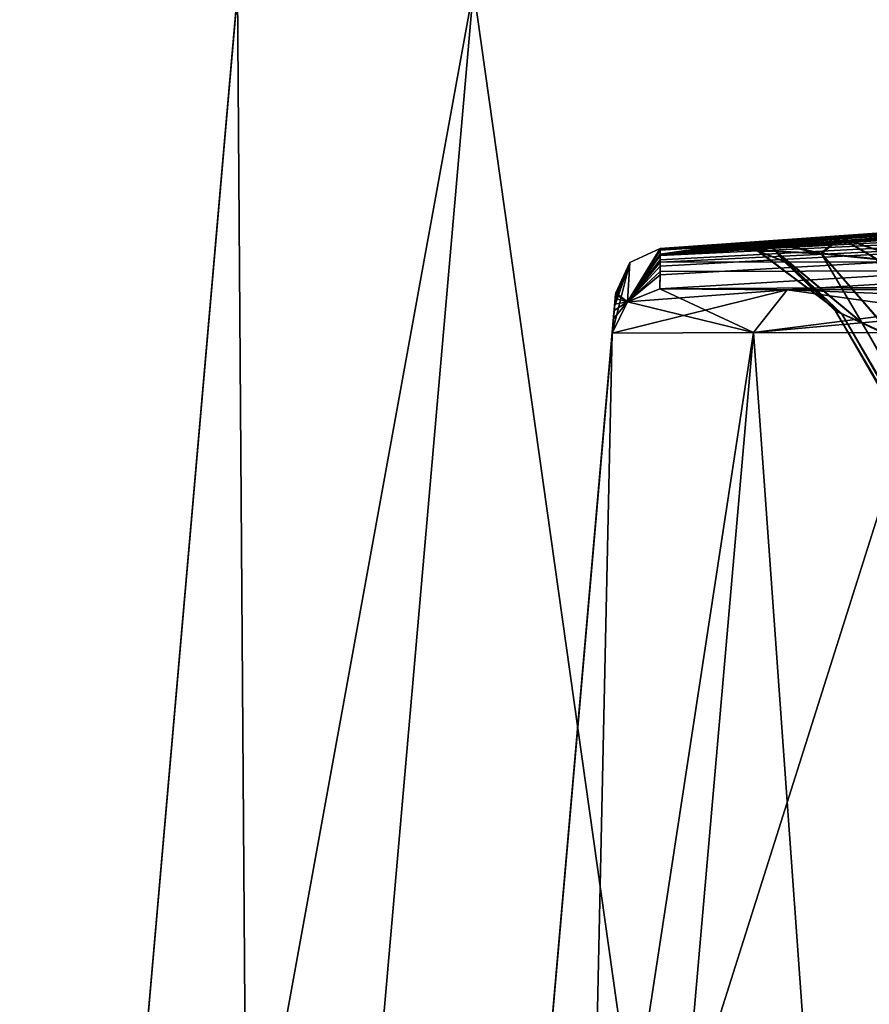
# Model space of a CAD drawing. Units: millimetres. Extents: x -68 to 68, y -76 to 62.
# Drawn here: x -68 to -62, y 0 to 6 of the extents above; entities that cross this region are included whole.
import ezdxf

# ---------------------------------------------------------------- set-up
doc = ezdxf.new("R2010")
doc.units = ezdxf.units.MM
doc.header["$LTSCALE"] = 101.851852
for name, color, linetype in [('166', 7, 'CONTINUOUS'), ('167', 7, 'CONTINUOUS'), ('17', 7, 'CONTINUOUS'), ('172', 7, 'CONTINUOUS'), ('175', 7, 'CONTINUOUS'), ('19', 7, 'CONTINUOUS'), ('209', 7, 'CONTINUOUS'), ('211', 7, 'CONTINUOUS'), ('26', 7, 'CONTINUOUS'), ('280', 7, 'CONTINUOUS'), ('281', 7, 'CONTINUOUS'), ('282', 7, 'CONTINUOUS'), ('283', 7, 'CONTINUOUS'), ('29', 7, 'CONTINUOUS'), ('30', 7, 'CONTINUOUS'), ('304', 7, 'CONTINUOUS'), ('306', 7, 'CONTINUOUS'), ('31', 7, 'CONTINUOUS'), ('310', 7, 'CONTINUOUS'), ('311', 7, 'CONTINUOUS'), ('385', 7, 'CONTINUOUS'), ('386', 7, 'CONTINUOUS'), ('400', 7, 'CONTINUOUS'), ('401', 7, 'CONTINUOUS'), ('433', 7, 'CONTINUOUS'), ('434', 7, 'CONTINUOUS'), ('850', 7, 'CONTINUOUS')]:
    doc.layers.add(name, color=color, linetype=linetype)

msp = doc.modelspace()

# ---------------------------------------------------------------- linework, layer by layer
at = {"layer": '166', "color": 7, "linetype": 'CONTINUOUS', "true_color": 0xe0f2ff}
for points in [[(-63.5404, 4.2945, 3.7755), (-63.5404, 4.3032, 26.5), (-63.7434, 3.9746, -49.8511), (-63.5404, 4.2945, 3.7755)], [(-63.5404, 4.3032, 26.5), (-63.7284, 4.2174, 26.5), (-63.7434, 3.9746, -49.8511), (-63.5404, 4.3032, 26.5)], [(-63.5407, 4.2675, -11.5594), (-63.5404, 4.2945, 3.7755), (-63.7434, 3.9746, -49.8511), (-63.5407, 4.2675, -11.5594)], [(-63.5411, 4.2333, -21.8478), (-63.5407, 4.2675, -11.5594), (-63.7434, 3.9746, -49.8511), (-63.5411, 4.2333, -21.8478)], [(-63.7284, 4.2174, 26.5), (-63.8163, 4.0302, 26.5), (-63.7434, 3.9746, -49.8511), (-63.7284, 4.2174, 26.5)], [(-63.5416, 4.1941, -30.028), (-63.5411, 4.2333, -21.8478), (-63.7434, 3.9746, -49.8511), (-63.5416, 4.1941, -30.028)], [(-63.5422, 4.1413, -38.4469), (-63.5416, 4.1941, -30.028), (-63.7434, 3.9746, -49.8511), (-63.5422, 4.1413, -38.4469)], [(-63.5433, 4.0547, -49.852), (-63.5422, 4.1413, -38.4469), (-63.7434, 3.9746, -49.8511), (-63.5433, 4.0547, -49.852)], [(-63.817, 4.0214, 3.7758), (-63.8194, 3.9943, -11.5586), (-63.7434, 3.9746, -49.8511), (-63.817, 4.0214, 3.7758)], [(-63.8163, 4.0302, 26.5), (-63.817, 4.0214, 3.7758), (-63.7434, 3.9746, -49.8511), (-63.8163, 4.0302, 26.5)], [(-63.8305, 3.8677, -38.4448), (-63.8381, 3.7809, -49.8495), (-63.7434, 3.9746, -49.8511), (-63.8305, 3.8677, -38.4448)], [(-63.8258, 3.9206, -30.0263), (-63.8305, 3.8677, -38.4448), (-63.7434, 3.9746, -49.8511), (-63.8258, 3.9206, -30.0263)], [(-63.8224, 3.9599, -21.8465), (-63.8258, 3.9206, -30.0263), (-63.7434, 3.9746, -49.8511), (-63.8224, 3.9599, -21.8465)], [(-63.8194, 3.9943, -11.5586), (-63.8224, 3.9599, -21.8465), (-63.7434, 3.9746, -49.8511), (-63.8194, 3.9943, -11.5586)]]:
    msp.add_3dface(points, dxfattribs=at)
at = {"layer": '167', "color": 7, "linetype": 'CONTINUOUS', "true_color": 0xe0f2ff}
for points in [[(-63.5404, 4.3032, 26.5), (-63.5405, 4.2919, 51.5219), (-63.7434, 3.9746, 102.8511), (-63.5404, 4.3032, 26.5)], [(-63.7284, 4.2174, 26.5), (-63.5404, 4.3032, 26.5), (-63.7434, 3.9746, 102.8511), (-63.7284, 4.2174, 26.5)], [(-63.5405, 4.2919, 51.5219), (-63.5408, 4.259, 67.5701), (-63.7434, 3.9746, 102.8511), (-63.5405, 4.2919, 51.5219)], [(-63.5408, 4.259, 67.5701), (-63.5413, 4.2184, 78.2552), (-63.7434, 3.9746, 102.8511), (-63.5408, 4.259, 67.5701)], [(-63.8381, 3.7809, 102.8495), (-63.7284, 4.2174, 26.5), (-63.7434, 3.9746, 102.8511), (-63.8381, 3.7809, 102.8495)], [(-63.7284, 4.2174, 26.5), (-63.8381, 3.7809, 102.8495), (-63.8237, 3.945, 78.2539), (-63.7284, 4.2174, 26.5)], [(-63.8237, 3.945, 78.2539), (-63.8201, 3.9858, 67.5694), (-63.7284, 4.2174, 26.5), (-63.8237, 3.945, 78.2539)], [(-63.8201, 3.9858, 67.5694), (-63.8173, 4.0188, 51.5216), (-63.7284, 4.2174, 26.5), (-63.8201, 3.9858, 67.5694)], [(-63.8173, 4.0188, 51.5216), (-63.8163, 4.0302, 26.5), (-63.7284, 4.2174, 26.5), (-63.8173, 4.0188, 51.5216)], [(-63.5413, 4.2184, 78.2552), (-63.5419, 4.1616, 88.4281), (-63.7434, 3.9746, 102.8511), (-63.5413, 4.2184, 78.2552)], [(-63.5419, 4.1616, 88.4281), (-63.5433, 4.0547, 102.8519), (-63.7434, 3.9746, 102.8511), (-63.5419, 4.1616, 88.4281)], [(-63.8287, 3.888, 88.4262), (-63.8237, 3.945, 78.2539), (-63.8381, 3.7809, 102.8495), (-63.8287, 3.888, 88.4262)]]:
    msp.add_3dface(points, dxfattribs=at)
at = {"layer": '17', "color": 7, "linetype": 'CONTINUOUS', "true_color": 0xe0f2ff}
for points in [[(-31.825, 6.2368, 36.969), (-32.2565, 6.2167, 37.263), (-63.5404, 4.3032, 26.5), (-31.825, 6.2368, 36.969)], [(-42.4751, 5.7076, 26.5), (-31.825, 6.2368, 36.969), (-63.5404, 4.3032, 26.5), (-42.4751, 5.7076, 26.5)], [(-32.2565, 6.2167, 37.263), (-32.6662, 6.1956, 38.2528), (-63.5404, 4.3032, 26.5), (-32.2565, 6.2167, 37.263)], [(-32.2557, 6.2095, 39.7429), (-54.1228, 4.9645, 45.9722), (-63.5404, 4.3032, 26.5), (-32.2557, 6.2095, 39.7429)], [(-32.666, 6.1942, 38.753), (-32.2557, 6.2095, 39.7429), (-63.5404, 4.3032, 26.5), (-32.666, 6.1942, 38.753)], [(-32.6662, 6.1956, 38.2528), (-32.6661, 6.1949, 38.5034), (-63.5404, 4.3032, 26.5), (-32.6662, 6.1956, 38.2528)], [(-32.6661, 6.1949, 38.5034), (-32.666, 6.1942, 38.753), (-63.5404, 4.3032, 26.5), (-32.6661, 6.1949, 38.5034)], [(-31.7995, 5.7688, 72.7722), (-32.0969, 4.2321, 105.5414), (-63.5413, 4.2184, 78.2552), (-31.7995, 5.7688, 72.7722)], [(-63.5408, 4.259, 67.5701), (-31.7995, 5.7688, 72.7722), (-63.5413, 4.2184, 78.2552), (-63.5408, 4.259, 67.5701)], [(-54.1203, 4.9001, 60.0343), (-31.7995, 5.7688, 72.7722), (-63.5408, 4.259, 67.5701), (-54.1203, 4.9001, 60.0343)], [(-54.1228, 4.9645, 45.9722), (-54.3029, 4.9526, 45.9724), (-63.5404, 4.3032, 26.5), (-54.1228, 4.9645, 45.9722)], [(-54.3029, 4.9526, 45.9724), (-54.483, 4.9406, 45.9725), (-63.5404, 4.3032, 26.5), (-54.3029, 4.9526, 45.9724)], [(-54.483, 4.9406, 45.9725), (-55.0954, 4.8992, 46.0951), (-63.5404, 4.3032, 26.5), (-54.483, 4.9406, 45.9725)], [(-54.2993, 4.8891, 60.034), (-54.1203, 4.9001, 60.0343), (-63.5408, 4.259, 67.5701), (-54.2993, 4.8891, 60.034)], [(-54.4783, 4.878, 60.0338), (-54.2993, 4.8891, 60.034), (-63.5408, 4.259, 67.5701), (-54.4783, 4.878, 60.0338)], [(-55.0906, 4.8405, 59.911), (-54.4783, 4.878, 60.0338), (-63.5408, 4.259, 67.5701), (-55.0906, 4.8405, 59.911)], [(-55.0954, 4.8992, 46.0951), (-55.6143, 4.8633, 46.4429), (-63.5404, 4.3032, 26.5), (-55.0954, 4.8992, 46.0951)], [(-55.6098, 4.8099, 59.563), (-55.0906, 4.8405, 59.911), (-63.5408, 4.259, 67.5701), (-55.6098, 4.8099, 59.563)], [(-62.8589, 4.3377, 54.2371), (-55.6098, 4.8099, 59.563), (-63.5408, 4.259, 67.5701), (-62.8589, 4.3377, 54.2371)], [(-55.6143, 4.8633, 46.4429), (-56.0818, 4.8288, 47.5743), (-63.5404, 4.3032, 26.5), (-55.6143, 4.8633, 46.4429)], [(-56.0818, 4.8288, 47.5743), (-56.0813, 4.8234, 49.4998), (-63.5404, 4.3032, 26.5), (-56.0818, 4.8288, 47.5743)], [(-56.0813, 4.8234, 49.4998), (-56.0808, 4.8173, 51.3754), (-63.5404, 4.3032, 26.5), (-56.0813, 4.8234, 49.4998)], [(-56.0808, 4.8173, 51.3754), (-58.9785, 4.6194, 51.3782), (-63.5404, 4.3032, 26.5), (-56.0808, 4.8173, 51.3754)], [(-62.8589, 4.3377, 54.2371), (-62.4275, 4.3682, 54.5173), (-55.6098, 4.8099, 59.563), (-62.8589, 4.3377, 54.2371)], [(-55.6098, 4.8099, 59.563), (-62.4275, 4.3682, 54.5173), (-56.0782, 4.7864, 58.4314), (-55.6098, 4.8099, 59.563)], [(-62.4275, 4.3682, 54.5173), (-61.8867, 4.4067, 54.6219), (-56.079, 4.796, 56.5579), (-62.4275, 4.3682, 54.5173)], [(-56.0782, 4.7864, 58.4314), (-62.4275, 4.3682, 54.5173), (-56.079, 4.796, 56.5579), (-56.0782, 4.7864, 58.4314)], [(-58.9785, 4.6194, 51.3782), (-61.891, 4.4126, 51.3811), (-63.5404, 4.3032, 26.5), (-58.9785, 4.6194, 51.3782)], [(-61.891, 4.4126, 51.3811), (-62.4315, 4.3732, 51.4855), (-63.5404, 4.3032, 26.5), (-61.891, 4.4126, 51.3811)], [(-63.1238, 4.3192, 53.8483), (-62.8589, 4.3377, 54.2371), (-63.5408, 4.259, 67.5701), (-63.1238, 4.3192, 53.8483)], [(-63.2079, 4.3137, 53.4301), (-63.1238, 4.3192, 53.8483), (-63.5408, 4.259, 67.5701), (-63.2079, 4.3137, 53.4301)], [(-62.4315, 4.3732, 51.4855), (-62.8617, 4.3414, 51.7653), (-63.5405, 4.2919, 51.5219), (-62.4315, 4.3732, 51.4855)], [(-63.5404, 4.3032, 26.5), (-62.4315, 4.3732, 51.4855), (-63.5405, 4.2919, 51.5219), (-63.5404, 4.3032, 26.5)], [(-62.8617, 4.3414, 51.7653), (-63.1256, 4.3216, 52.1538), (-63.5405, 4.2919, 51.5219), (-62.8617, 4.3414, 51.7653)], [(-63.1256, 4.3216, 52.1538), (-63.2088, 4.3149, 52.5722), (-63.5405, 4.2919, 51.5219), (-63.1256, 4.3216, 52.1538)], [(-63.5405, 4.2919, 51.5219), (-63.2079, 4.3137, 53.4301), (-63.5408, 4.259, 67.5701), (-63.5405, 4.2919, 51.5219)], [(-63.2088, 4.3149, 52.5722), (-63.2084, 4.3143, 53.0012), (-63.5405, 4.2919, 51.5219), (-63.2088, 4.3149, 52.5722)], [(-63.2084, 4.3143, 53.0012), (-63.2079, 4.3137, 53.4301), (-63.5405, 4.2919, 51.5219), (-63.2084, 4.3143, 53.0012)], [(-63.5419, 4.1616, 88.4281), (-32.0969, 4.2321, 105.5414), (-63.5433, 4.0547, 102.8519), (-63.5419, 4.1616, 88.4281)], [(-63.5433, 4.0547, 102.8519), (-32.0969, 4.2321, 105.5414), (-62.7562, 4.0468, 104.7563), (-63.5433, 4.0547, 102.8519)], [(-63.5413, 4.2184, 78.2552), (-32.0969, 4.2321, 105.5414), (-63.5419, 4.1616, 88.4281), (-63.5413, 4.2184, 78.2552)], [(-62.7562, 4.0468, 104.7563), (-32.0969, 4.2321, 105.5414), (-60.8519, 4.0541, 105.5434), (-62.7562, 4.0468, 104.7563)]]:
    msp.add_3dface(points, dxfattribs=at)
at = {"layer": '172', "color": 7, "linetype": 'CONTINUOUS', "true_color": 0xe0f2ff}
for points in [[(-66.0434, -9.5, -55.0434), (-67.5, -9.5, -51.519), (-64.6953, 5.9089, -53.6953), (-66.0434, -9.5, -55.0434)], [(-67.5, -9.5, -51.519), (-66.1537, 5.8883, -50.1727), (-64.6953, 5.9089, -53.6953), (-67.5, -9.5, -51.519)], [(-61.1728, 5.8878, -55.1537), (-66.0434, -9.5, -55.0434), (-64.6953, 5.9089, -53.6953), (-61.1728, 5.8878, -55.1537)], [(-62.519, -9.5, -56.5), (-66.0434, -9.5, -55.0434), (-61.1728, 5.8878, -55.1537), (-62.519, -9.5, -56.5)]]:
    msp.add_3dface(points, dxfattribs=at)
at = {"layer": '175', "color": 7, "linetype": 'CONTINUOUS', "true_color": 0xe0f2ff}
for points in [[(-66.1537, 5.8883, 103.1727), (-66.0434, -9.5, 108.0434), (-64.6953, 5.9089, 106.6953), (-66.1537, 5.8883, 103.1727)], [(-66.0434, -9.5, 108.0434), (-62.519, -9.5, 109.5), (-64.6953, 5.9089, 106.6953), (-66.0434, -9.5, 108.0434)], [(-62.519, -9.5, 109.5), (-61.1728, 5.8878, 108.1537), (-64.6953, 5.9089, 106.6953), (-62.519, -9.5, 109.5)], [(-67.5, -9.5, 104.519), (-66.0434, -9.5, 108.0434), (-66.1537, 5.8883, 103.1727), (-67.5, -9.5, 104.519)]]:
    msp.add_3dface(points, dxfattribs=at)
at = {"layer": '19', "color": 7, "linetype": 'CONTINUOUS', "true_color": 0xe0f2ff}
for points in [[(-31.464, 6.2633, 26.5), (-42.4751, 5.7076, 26.5), (-63.5404, 4.2945, 3.7755), (-31.464, 6.2633, 26.5)], [(-31.464, 6.2633, 26.5), (-63.5404, 4.2945, 3.7755), (-55.0954, 4.8992, 6.9049), (-31.464, 6.2633, 26.5)], [(-62.7562, 4.0468, -51.7563), (-31.7938, 5.9356, -13.0672), (-63.5433, 4.0547, -49.852), (-62.7562, 4.0468, -51.7563)], [(-63.5433, 4.0547, -49.852), (-31.7938, 5.9356, -13.0672), (-63.5422, 4.1413, -38.4469), (-63.5433, 4.0547, -49.852)], [(-63.5422, 4.1413, -38.4469), (-31.7938, 5.9356, -13.0672), (-63.5416, 4.1941, -30.028), (-63.5422, 4.1413, -38.4469)], [(-63.5416, 4.1941, -30.028), (-31.7938, 5.9356, -13.0672), (-63.5411, 4.2333, -21.8478), (-63.5416, 4.1941, -30.028)], [(-63.5411, 4.2333, -21.8478), (-31.7938, 5.9356, -13.0672), (-63.5407, 4.2675, -11.5594), (-63.5411, 4.2333, -21.8478)], [(-63.5407, 4.2675, -11.5594), (-31.7938, 5.9356, -13.0672), (-53.5057, 4.9388, -6.9129), (-63.5407, 4.2675, -11.5594)], [(-60.8519, 4.0541, -52.5434), (-31.7938, 5.9356, -13.0672), (-62.7562, 4.0468, -51.7563), (-60.8519, 4.0541, -52.5434)], [(-42.4751, 5.7076, 26.5), (-63.5404, 4.3032, 26.5), (-63.5404, 4.2945, 3.7755), (-42.4751, 5.7076, 26.5)], [(-54.1203, 4.9001, -7.0343), (-63.5407, 4.2675, -11.5594), (-53.5057, 4.9388, -6.9129), (-54.1203, 4.9001, -7.0343)], [(-54.2993, 4.8891, -7.034), (-63.5407, 4.2675, -11.5594), (-54.1203, 4.9001, -7.0343), (-54.2993, 4.8891, -7.034)], [(-54.4783, 4.878, -7.0338), (-63.5407, 4.2675, -11.5594), (-54.2993, 4.8891, -7.034), (-54.4783, 4.878, -7.0338)], [(-55.0906, 4.8405, -6.911), (-63.5407, 4.2675, -11.5594), (-54.4783, 4.878, -7.0338), (-55.0906, 4.8405, -6.911)], [(-55.0954, 4.8992, 6.9049), (-63.5404, 4.2945, 3.7755), (-55.6143, 4.8633, 6.5571), (-55.0954, 4.8992, 6.9049)], [(-55.6098, 4.8099, -6.563), (-63.5407, 4.2675, -11.5594), (-55.0906, 4.8405, -6.911), (-55.6098, 4.8099, -6.563)], [(-56.0782, 4.7864, -5.4314), (-63.5407, 4.2675, -11.5594), (-55.6098, 4.8099, -6.563), (-56.0782, 4.7864, -5.4314)], [(-58.976, 4.6101, -1.6263), (-63.5407, 4.2675, -11.5594), (-56.0797, 4.8048, -1.6306), (-58.976, 4.6101, -1.6263)], [(-56.0797, 4.8048, -1.6306), (-63.5407, 4.2675, -11.5594), (-56.079, 4.796, -3.5579), (-56.0797, 4.8048, -1.6306)], [(-55.6143, 4.8633, 6.5571), (-63.5404, 4.2945, 3.7755), (-56.0818, 4.8288, 5.4257), (-55.6143, 4.8633, 6.5571)], [(-56.0818, 4.8288, 5.4257), (-63.5404, 4.2945, 3.7755), (-56.0813, 4.8234, 3.5002), (-56.0818, 4.8288, 5.4257)], [(-63.5404, 4.2945, 3.7755), (-62.4315, 4.3732, 1.5145), (-56.0813, 4.8234, 3.5002), (-63.5404, 4.2945, 3.7755)], [(-62.4315, 4.3732, 1.5145), (-61.891, 4.4126, 1.6189), (-56.0813, 4.8234, 3.5002), (-62.4315, 4.3732, 1.5145)], [(-56.079, 4.796, -3.5579), (-63.5407, 4.2675, -11.5594), (-56.0782, 4.7864, -5.4314), (-56.079, 4.796, -3.5579)], [(-61.8867, 4.4067, -1.6219), (-63.5407, 4.2675, -11.5594), (-58.976, 4.6101, -1.6263), (-61.8867, 4.4067, -1.6219)], [(-62.4275, 4.3682, -1.5173), (-63.5407, 4.2675, -11.5594), (-61.8867, 4.4067, -1.6219), (-62.4275, 4.3682, -1.5173)], [(-62.8589, 4.3377, -1.2371), (-63.5407, 4.2675, -11.5594), (-62.4275, 4.3682, -1.5173), (-62.8589, 4.3377, -1.2371)], [(-63.1238, 4.3192, -0.8483), (-63.5407, 4.2675, -11.5594), (-62.8589, 4.3377, -1.2371), (-63.1238, 4.3192, -0.8483)], [(-63.2079, 4.3137, -0.4301), (-63.5407, 4.2675, -11.5594), (-63.1238, 4.3192, -0.8483), (-63.2079, 4.3137, -0.4301)], [(-62.4315, 4.3732, 1.5145), (-63.5404, 4.2945, 3.7755), (-62.8617, 4.3414, 1.2347), (-62.4315, 4.3732, 1.5145)], [(-62.8617, 4.3414, 1.2347), (-63.5404, 4.2945, 3.7755), (-63.1256, 4.3216, 0.8462), (-62.8617, 4.3414, 1.2347)], [(-63.1256, 4.3216, 0.8462), (-63.5404, 4.2945, 3.7755), (-63.2088, 4.3149, 0.4278), (-63.1256, 4.3216, 0.8462)], [(-63.5404, 4.2945, 3.7755), (-63.5407, 4.2675, -11.5594), (-63.2088, 4.3149, 0.4278), (-63.5404, 4.2945, 3.7755)], [(-63.2088, 4.3149, 0.4278), (-63.5407, 4.2675, -11.5594), (-63.2084, 4.3143, -0.0012), (-63.2088, 4.3149, 0.4278)], [(-63.2084, 4.3143, -0.0012), (-63.5407, 4.2675, -11.5594), (-63.2079, 4.3137, -0.4301), (-63.2084, 4.3143, -0.0012)]]:
    msp.add_3dface(points, dxfattribs=at)
at = {"layer": '209', "color": 7, "linetype": 'CONTINUOUS', "true_color": 0xe0f2ff}
for points in [[(-56.1855, -6.9467, 0.2393), (-62.4576, 3.917, 0.4289), (-56.1855, -6.9467, -0.2393), (-56.1855, -6.9467, 0.2393)], [(-62.4576, 3.917, 0.4289), (-62.4573, 3.9164, 0), (-56.1855, -6.9467, -0.2393), (-62.4576, 3.917, 0.4289)], [(-62.4569, 3.9158, -0.4289), (-56.1855, -6.9467, -0.2393), (-62.4573, 3.9164, 0), (-62.4569, 3.9158, -0.4289)]]:
    msp.add_3dface(points, dxfattribs=at)
at = {"layer": '211', "color": 7, "linetype": 'CONTINUOUS', "true_color": 0xe0f2ff}
for points in [[(-62.4576, 3.917, 52.5711), (-56.1855, -6.9467, 52.7607), (-62.4573, 3.9164, 53), (-62.4576, 3.917, 52.5711)], [(-56.1855, -6.9467, 52.7607), (-62.4569, 3.9158, 53.4289), (-62.4573, 3.9164, 53), (-56.1855, -6.9467, 52.7607)], [(-56.1855, -6.9467, 53.2393), (-62.4569, 3.9158, 53.4289), (-56.1855, -6.9467, 52.7607), (-56.1855, -6.9467, 53.2393)]]:
    msp.add_3dface(points, dxfattribs=at)
at = {"layer": '26', "color": 7, "linetype": 'CONTINUOUS', "true_color": 0xe0f2ff}
for points in [[(-63.8173, 4.0188, 51.5216), (-65, -9.5, -51.0114), (-63.8163, 4.0302, 26.5), (-63.8173, 4.0188, 51.5216)], [(-63.8163, 4.0302, 26.5), (-65, -9.5, -51.0114), (-63.817, 4.0214, 3.7758), (-63.8163, 4.0302, 26.5)], [(-63.817, 4.0214, 3.7758), (-65, -9.5, -51.0114), (-63.8194, 3.9943, -11.5586), (-63.817, 4.0214, 3.7758)], [(-63.8201, 3.9858, 67.5694), (-65, -9.5, -51.0114), (-63.8173, 4.0188, 51.5216), (-63.8201, 3.9858, 67.5694)], [(-63.8194, 3.9943, -11.5586), (-65, -9.5, -51.0114), (-63.8224, 3.9599, -21.8465), (-63.8194, 3.9943, -11.5586)], [(-63.8237, 3.945, 78.2539), (-65, -9.5, -51.0114), (-63.8201, 3.9858, 67.5694), (-63.8237, 3.945, 78.2539)], [(-63.8224, 3.9599, -21.8465), (-65, -9.5, -51.0114), (-63.8258, 3.9206, -30.0263), (-63.8224, 3.9599, -21.8465)], [(-63.8287, 3.888, 88.4262), (-65, -9.5, -51.0114), (-63.8237, 3.945, 78.2539), (-63.8287, 3.888, 88.4262)], [(-63.8258, 3.9206, -30.0263), (-65, -9.5, -51.0114), (-63.8305, 3.8677, -38.4448), (-63.8258, 3.9206, -30.0263)], [(-63.8381, 3.7809, 102.8495), (-65, -9.5, -51.0114), (-63.8287, 3.888, 88.4262), (-63.8381, 3.7809, 102.8495)], [(-63.8305, 3.8677, -38.4448), (-65, -9.5, -51.0114), (-63.8381, 3.7809, -49.8495), (-63.8305, 3.8677, -38.4448)], [(-65, -9.5, 104.0114), (-65, -9.5, -51.0114), (-63.8381, 3.7809, 102.8495), (-65, -9.5, 104.0114)]]:
    msp.add_3dface(points, dxfattribs=at)
at = {"layer": '280', "color": 7, "linetype": 'CONTINUOUS', "true_color": 0xe0f2ff}
for points in [[(-56.1855, -6.9467, 52.7607), (-62.4576, 3.917, 52.5711), (-62.42, 3.9022, 52.4319), (-56.1855, -6.9467, 52.7607)], [(-62.2958, 3.846, 52.3035), (-56.1855, -6.9467, 52.7607), (-62.42, 3.9022, 52.4319), (-62.2958, 3.846, 52.3035)], [(-56.083, -6.8924, 52.4792), (-56.1855, -6.9467, 52.7607), (-62.2958, 3.846, 52.3035), (-56.083, -6.8924, 52.4792)], [(-62.0915, 3.7508, 52.2121), (-56.083, -6.8924, 52.4792), (-62.2958, 3.846, 52.3035), (-62.0915, 3.7508, 52.2121)]]:
    msp.add_3dface(points, dxfattribs=at)
at = {"layer": '281', "color": 7, "linetype": 'CONTINUOUS', "true_color": 0xe0f2ff}
for points in [[(-62.4569, 3.9158, 53.4289), (-56.1855, -6.9467, 53.2393), (-56.083, -6.8924, 53.5208), (-62.4569, 3.9158, 53.4289)], [(-62.4569, 3.9158, 53.4289), (-56.083, -6.8924, 53.5208), (-62.4187, 3.8998, 53.568), (-62.4569, 3.9158, 53.4289)], [(-62.4187, 3.8998, 53.568), (-56.083, -6.8924, 53.5208), (-62.2937, 3.8422, 53.6964), (-62.4187, 3.8998, 53.568)], [(-62.2937, 3.8422, 53.6964), (-56.083, -6.8924, 53.5208), (-62.0884, 3.7457, 53.7879), (-62.2937, 3.8422, 53.6964)]]:
    msp.add_3dface(points, dxfattribs=at)
at = {"layer": '282', "color": 7, "linetype": 'CONTINUOUS', "true_color": 0xe0f2ff}
for points in [[(-56.1855, -6.9467, -0.2393), (-62.4569, 3.9158, -0.4289), (-62.4187, 3.8998, -0.568), (-56.1855, -6.9467, -0.2393)], [(-62.2937, 3.8422, -0.6964), (-56.1855, -6.9467, -0.2393), (-62.4187, 3.8998, -0.568), (-62.2937, 3.8422, -0.6964)], [(-56.083, -6.8924, -0.5208), (-56.1855, -6.9467, -0.2393), (-62.2937, 3.8422, -0.6964), (-56.083, -6.8924, -0.5208)], [(-62.0884, 3.7457, -0.7879), (-56.083, -6.8924, -0.5208), (-62.2937, 3.8422, -0.6964), (-62.0884, 3.7457, -0.7879)]]:
    msp.add_3dface(points, dxfattribs=at)
at = {"layer": '283', "color": 7, "linetype": 'CONTINUOUS', "true_color": 0xe0f2ff}
for points in [[(-62.4576, 3.917, 0.4289), (-56.1855, -6.9467, 0.2393), (-56.083, -6.8924, 0.5208), (-62.4576, 3.917, 0.4289)], [(-62.4576, 3.917, 0.4289), (-56.083, -6.8924, 0.5208), (-62.42, 3.9022, 0.5681), (-62.4576, 3.917, 0.4289)], [(-62.42, 3.9022, 0.5681), (-56.083, -6.8924, 0.5208), (-62.2958, 3.846, 0.6965), (-62.42, 3.9022, 0.5681)], [(-62.2958, 3.846, 0.6965), (-56.083, -6.8924, 0.5208), (-62.0915, 3.7508, 0.7879), (-62.2958, 3.846, 0.6965)]]:
    msp.add_3dface(points, dxfattribs=at)
at = {"layer": '29', "color": 7, "linetype": 'CONTINUOUS', "true_color": 0xe0f2ff}
for points in [[(0, 6.0234, -55.1419), (-62.519, -9.5, -56.5), (-28.7277, 5.9904, -55.1448), (0, 6.0234, -55.1419)], [(-62.519, -9.5, -56.5), (0, 6.0234, -55.1419), (28.7277, 5.9904, -55.1448), (-62.519, -9.5, -56.5)], [(-28.7277, 5.9904, -55.1448), (-62.519, -9.5, -56.5), (-61.1728, 5.8878, -55.1537), (-28.7277, 5.9904, -55.1448)], [(61.1728, 5.8878, -55.1537), (-62.519, -9.5, -56.5), (28.7277, 5.9904, -55.1448), (61.1728, 5.8878, -55.1537)], [(62.519, -9.5, -56.5), (-62.519, -9.5, -56.5), (61.1728, 5.8878, -55.1537), (62.519, -9.5, -56.5)]]:
    msp.add_3dface(points, dxfattribs=at)
at = {"layer": '30', "color": 7, "linetype": 'CONTINUOUS', "true_color": 0xe0f2ff}
for points in [[(-66.1442, 5.9967, -15.462), (-67.5, -9.5, 104.519), (-66.142, 6.0219, 26.5), (-66.1442, 5.9967, -15.462)], [(-66.142, 6.0219, 26.5), (-67.5, -9.5, 104.519), (-66.1442, 5.9967, 68.462), (-66.142, 6.0219, 26.5)], [(-66.1537, 5.8883, -50.1727), (-67.5, -9.5, 104.519), (-66.1442, 5.9967, -15.462), (-66.1537, 5.8883, -50.1727)], [(-66.1442, 5.9967, 68.462), (-67.5, -9.5, 104.519), (-66.1537, 5.8883, 103.1727), (-66.1442, 5.9967, 68.462)], [(-67.5, -9.5, -51.519), (-67.5, -9.5, 104.519), (-66.1537, 5.8883, -50.1727), (-67.5, -9.5, -51.519)]]:
    msp.add_3dface(points, dxfattribs=at)
at = {"layer": '304', "color": 7, "linetype": 'CONTINUOUS', "true_color": 0xe0f2ff}
for points in [[(-65, -9.5, -51.0114), (-64.126, -9.5, -53.126), (-63.8381, 3.7809, -49.8495), (-65, -9.5, -51.0114)], [(-64.126, -9.5, -53.126), (-62.0114, -9.5, -54), (-62.9639, 3.7837, -51.9639), (-64.126, -9.5, -53.126)], [(-63.8381, 3.7809, -49.8495), (-64.126, -9.5, -53.126), (-62.9639, 3.7837, -51.9639), (-63.8381, 3.7809, -49.8495)], [(-62.0114, -9.5, -54), (-60.8495, 3.7803, -52.8381), (-62.9639, 3.7837, -51.9639), (-62.0114, -9.5, -54)]]:
    msp.add_3dface(points, dxfattribs=at)
at = {"layer": '306', "color": 7, "linetype": 'CONTINUOUS', "true_color": 0xe0f2ff}
for points in [[(-64.126, -9.5, 106.126), (-65, -9.5, 104.0114), (-62.9639, 3.7837, 104.9639), (-64.126, -9.5, 106.126)], [(-65, -9.5, 104.0114), (-63.8381, 3.7809, 102.8495), (-62.9639, 3.7837, 104.9639), (-65, -9.5, 104.0114)], [(-60.8495, 3.7803, 105.8381), (-64.126, -9.5, 106.126), (-62.9639, 3.7837, 104.9639), (-60.8495, 3.7803, 105.8381)], [(-62.0114, -9.5, 107), (-64.126, -9.5, 106.126), (-60.8495, 3.7803, 105.8381), (-62.0114, -9.5, 107)]]:
    msp.add_3dface(points, dxfattribs=at)
at = {"layer": '31', "color": 7, "linetype": 'CONTINUOUS', "true_color": 0xe0f2ff}
msp.add_3dface([(-62.519, -9.5, 109.5), (-14, -9.5, 109.5), (-61.1728, 5.8878, 108.1537), (-62.519, -9.5, 109.5)], dxfattribs=at)
at = {"layer": '310', "color": 7, "linetype": 'CONTINUOUS', "true_color": 0xe0f2ff}
for points in [[(-63.5433, 4.0547, -49.852), (-63.7434, 3.9746, -49.8511), (-62.9639, 3.7837, -51.9639), (-63.5433, 4.0547, -49.852)], [(-62.7562, 4.0468, -51.7563), (-63.5433, 4.0547, -49.852), (-62.9639, 3.7837, -51.9639), (-62.7562, 4.0468, -51.7563)], [(-60.8495, 3.7803, -52.8381), (-62.7562, 4.0468, -51.7563), (-62.9639, 3.7837, -51.9639), (-60.8495, 3.7803, -52.8381)], [(-60.8519, 4.0541, -52.5434), (-62.7562, 4.0468, -51.7563), (-60.8511, 3.9739, -52.7434), (-60.8519, 4.0541, -52.5434)], [(-62.7562, 4.0468, -51.7563), (-60.8495, 3.7803, -52.8381), (-60.8511, 3.9739, -52.7434), (-62.7562, 4.0468, -51.7563)], [(-63.7434, 3.9746, -49.8511), (-63.8381, 3.7809, -49.8495), (-62.9639, 3.7837, -51.9639), (-63.7434, 3.9746, -49.8511)]]:
    msp.add_3dface(points, dxfattribs=at)
at = {"layer": '311', "color": 7, "linetype": 'CONTINUOUS', "true_color": 0xe0f2ff}
for points in [[(-62.7562, 4.0468, 104.7563), (-63.8381, 3.7809, 102.8495), (-63.7434, 3.9746, 102.8511), (-62.7562, 4.0468, 104.7563)], [(-63.8381, 3.7809, 102.8495), (-62.7562, 4.0468, 104.7563), (-62.9639, 3.7837, 104.9639), (-63.8381, 3.7809, 102.8495)], [(-63.5433, 4.0547, 102.8519), (-62.7562, 4.0468, 104.7563), (-63.7434, 3.9746, 102.8511), (-63.5433, 4.0547, 102.8519)], [(-62.7562, 4.0468, 104.7563), (-60.8519, 4.0541, 105.5434), (-62.9639, 3.7837, 104.9639), (-62.7562, 4.0468, 104.7563)], [(-60.8519, 4.0541, 105.5434), (-60.8511, 3.9739, 105.7434), (-62.9639, 3.7837, 104.9639), (-60.8519, 4.0541, 105.5434)], [(-60.8511, 3.9739, 105.7434), (-60.8495, 3.7803, 105.8381), (-62.9639, 3.7837, 104.9639), (-60.8511, 3.9739, 105.7434)]]:
    msp.add_3dface(points, dxfattribs=at)
at = {"layer": '385', "color": 7, "linetype": 'CONTINUOUS', "true_color": 0xe0f2ff}
for points in [[(-62.4275, 4.3682, -1.5173), (-61.8867, 4.4067, -1.6219), (-62.1998, 4.2354, -1.1014), (-62.4275, 4.3682, -1.5173)], [(-63.2079, 4.3137, -0.4301), (-63.1238, 4.3192, -0.8483), (-62.9368, 4.2869, -0.4298), (-63.2079, 4.3137, -0.4301)], [(-63.1238, 4.3192, -0.8483), (-62.8589, 4.3377, -1.2371), (-62.8254, 4.2844, -0.7847), (-63.1238, 4.3192, -0.8483)], [(-62.9368, 4.2869, -0.4298), (-63.1238, 4.3192, -0.8483), (-62.8254, 4.2844, -0.7847), (-62.9368, 4.2869, -0.4298)], [(-62.8589, 4.3377, -1.2371), (-62.4275, 4.3682, -1.5173), (-62.5435, 4.27, -1.0187), (-62.8589, 4.3377, -1.2371)], [(-62.8254, 4.2844, -0.7847), (-62.8589, 4.3377, -1.2371), (-62.5435, 4.27, -1.0187), (-62.8254, 4.2844, -0.7847)], [(-62.5435, 4.27, -1.0187), (-62.4275, 4.3682, -1.5173), (-62.1998, 4.2354, -1.1014), (-62.5435, 4.27, -1.0187)], [(-62.7752, 4.2227, -0.4296), (-62.9368, 4.2869, -0.4298), (-62.8254, 4.2844, -0.7847), (-62.7752, 4.2227, -0.4296)], [(-62.4187, 3.8998, -0.568), (-62.4569, 3.9158, -0.4289), (-62.8254, 4.2844, -0.7847), (-62.4187, 3.8998, -0.568)], [(-62.4569, 3.9158, -0.4289), (-62.7752, 4.2227, -0.4296), (-62.8254, 4.2844, -0.7847), (-62.4569, 3.9158, -0.4289)], [(-62.2937, 3.8422, -0.6964), (-62.4187, 3.8998, -0.568), (-62.8254, 4.2844, -0.7847), (-62.2937, 3.8422, -0.6964)], [(-62.2937, 3.8422, -0.6964), (-62.8254, 4.2844, -0.7847), (-62.5435, 4.27, -1.0187), (-62.2937, 3.8422, -0.6964)], [(-62.0884, 3.7457, -0.7879), (-62.2937, 3.8422, -0.6964), (-62.5435, 4.27, -1.0187), (-62.0884, 3.7457, -0.7879)], [(-62.0884, 3.7457, -0.7879), (-62.5435, 4.27, -1.0187), (-62.1998, 4.2354, -1.1014), (-62.0884, 3.7457, -0.7879)]]:
    msp.add_3dface(points, dxfattribs=at)
at = {"layer": '386', "color": 7, "linetype": 'CONTINUOUS', "true_color": 0xe0f2ff}
for points in [[(-61.891, 4.4126, 1.6189), (-62.4315, 4.3732, 1.5145), (-61.8737, 4.1834, 1.0591), (-61.891, 4.4126, 1.6189)], [(-63.1256, 4.3216, 0.8462), (-63.2088, 4.3149, 0.4278), (-62.8266, 4.2865, 0.7823), (-63.1256, 4.3216, 0.8462)], [(-62.8617, 4.3414, 1.2347), (-63.1256, 4.3216, 0.8462), (-62.8266, 4.2865, 0.7823), (-62.8617, 4.3414, 1.2347)], [(-62.4315, 4.3732, 1.5145), (-62.8617, 4.3414, 1.2347), (-62.5463, 4.2733, 1.0166), (-62.4315, 4.3732, 1.5145)], [(-62.5463, 4.2733, 1.0166), (-62.8617, 4.3414, 1.2347), (-62.8266, 4.2865, 0.7823), (-62.5463, 4.2733, 1.0166)], [(-62.2035, 4.2397, 1.0999), (-62.4315, 4.3732, 1.5145), (-62.5463, 4.2733, 1.0166), (-62.2035, 4.2397, 1.0999)], [(-61.8737, 4.1834, 1.0591), (-62.4315, 4.3732, 1.5145), (-62.2035, 4.2397, 1.0999), (-61.8737, 4.1834, 1.0591)], [(-62.8266, 4.2865, 0.7823), (-63.2088, 4.3149, 0.4278), (-62.936, 4.2877, 0.428), (-62.8266, 4.2865, 0.7823)], [(-62.42, 3.9022, 0.5681), (-62.8266, 4.2865, 0.7823), (-62.936, 4.2877, 0.428), (-62.42, 3.9022, 0.5681)], [(-62.42, 3.9022, 0.5681), (-62.936, 4.2877, 0.428), (-62.776, 4.224, 0.4282), (-62.42, 3.9022, 0.5681)], [(-62.42, 3.9022, 0.5681), (-62.2958, 3.846, 0.6965), (-62.8266, 4.2865, 0.7823), (-62.42, 3.9022, 0.5681)], [(-62.2958, 3.846, 0.6965), (-62.5463, 4.2733, 1.0166), (-62.8266, 4.2865, 0.7823), (-62.2958, 3.846, 0.6965)], [(-62.2958, 3.846, 0.6965), (-62.0915, 3.7508, 0.7879), (-62.5463, 4.2733, 1.0166), (-62.2958, 3.846, 0.6965)], [(-62.0915, 3.7508, 0.7879), (-62.2035, 4.2397, 1.0999), (-62.5463, 4.2733, 1.0166), (-62.0915, 3.7508, 0.7879)], [(-62.4576, 3.917, 0.4289), (-62.42, 3.9022, 0.5681), (-62.776, 4.224, 0.4282), (-62.4576, 3.917, 0.4289)]]:
    msp.add_3dface(points, dxfattribs=at)
at = {"layer": '400', "color": 7, "linetype": 'CONTINUOUS', "true_color": 0xe0f2ff}
for points in [[(-62.4315, 4.3732, 51.4855), (-61.891, 4.4126, 51.3811), (-62.2035, 4.2397, 51.9001), (-62.4315, 4.3732, 51.4855)], [(-63.2088, 4.3149, 52.5722), (-63.1256, 4.3216, 52.1538), (-62.936, 4.2877, 52.572), (-63.2088, 4.3149, 52.5722)], [(-63.1256, 4.3216, 52.1538), (-62.8617, 4.3414, 51.7653), (-62.8266, 4.2865, 52.2177), (-63.1256, 4.3216, 52.1538)], [(-62.936, 4.2877, 52.572), (-63.1256, 4.3216, 52.1538), (-62.8266, 4.2865, 52.2177), (-62.936, 4.2877, 52.572)], [(-62.8617, 4.3414, 51.7653), (-62.4315, 4.3732, 51.4855), (-62.5463, 4.2733, 51.9834), (-62.8617, 4.3414, 51.7653)], [(-62.8266, 4.2865, 52.2177), (-62.8617, 4.3414, 51.7653), (-62.5463, 4.2733, 51.9834), (-62.8266, 4.2865, 52.2177)], [(-62.5463, 4.2733, 51.9834), (-62.4315, 4.3732, 51.4855), (-62.2035, 4.2397, 51.9001), (-62.5463, 4.2733, 51.9834)], [(-62.776, 4.224, 52.5718), (-62.936, 4.2877, 52.572), (-62.8266, 4.2865, 52.2177), (-62.776, 4.224, 52.5718)], [(-62.42, 3.9022, 52.4319), (-62.4576, 3.917, 52.5711), (-62.8266, 4.2865, 52.2177), (-62.42, 3.9022, 52.4319)], [(-62.4576, 3.917, 52.5711), (-62.776, 4.224, 52.5718), (-62.8266, 4.2865, 52.2177), (-62.4576, 3.917, 52.5711)], [(-62.2958, 3.846, 52.3035), (-62.42, 3.9022, 52.4319), (-62.8266, 4.2865, 52.2177), (-62.2958, 3.846, 52.3035)], [(-62.2958, 3.846, 52.3035), (-62.8266, 4.2865, 52.2177), (-62.5463, 4.2733, 51.9834), (-62.2958, 3.846, 52.3035)], [(-62.0915, 3.7508, 52.2121), (-62.2958, 3.846, 52.3035), (-62.5463, 4.2733, 51.9834), (-62.0915, 3.7508, 52.2121)], [(-62.0915, 3.7508, 52.2121), (-62.5463, 4.2733, 51.9834), (-62.2035, 4.2397, 51.9001), (-62.0915, 3.7508, 52.2121)]]:
    msp.add_3dface(points, dxfattribs=at)
at = {"layer": '401', "color": 7, "linetype": 'CONTINUOUS', "true_color": 0xe0f2ff}
for points in [[(-61.8867, 4.4067, 54.6219), (-62.4275, 4.3682, 54.5173), (-61.8697, 4.1785, 54.0601), (-61.8867, 4.4067, 54.6219)], [(-63.1238, 4.3192, 53.8483), (-63.2079, 4.3137, 53.4301), (-62.8254, 4.2844, 53.7847), (-63.1238, 4.3192, 53.8483)], [(-62.8589, 4.3377, 54.2371), (-63.1238, 4.3192, 53.8483), (-62.8254, 4.2844, 53.7847), (-62.8589, 4.3377, 54.2371)], [(-62.4275, 4.3682, 54.5173), (-62.8589, 4.3377, 54.2371), (-62.5435, 4.27, 54.0187), (-62.4275, 4.3682, 54.5173)], [(-62.5435, 4.27, 54.0187), (-62.8589, 4.3377, 54.2371), (-62.8254, 4.2844, 53.7847), (-62.5435, 4.27, 54.0187)], [(-62.1998, 4.2354, 54.1014), (-62.4275, 4.3682, 54.5173), (-62.5435, 4.27, 54.0187), (-62.1998, 4.2354, 54.1014)], [(-61.8697, 4.1785, 54.0601), (-62.4275, 4.3682, 54.5173), (-62.1998, 4.2354, 54.1014), (-61.8697, 4.1785, 54.0601)], [(-62.8254, 4.2844, 53.7847), (-63.2079, 4.3137, 53.4301), (-62.9368, 4.2869, 53.4298), (-62.8254, 4.2844, 53.7847)], [(-62.4187, 3.8998, 53.568), (-62.8254, 4.2844, 53.7847), (-62.9368, 4.2869, 53.4298), (-62.4187, 3.8998, 53.568)], [(-62.4187, 3.8998, 53.568), (-62.9368, 4.2869, 53.4298), (-62.7752, 4.2227, 53.4296), (-62.4187, 3.8998, 53.568)], [(-62.4187, 3.8998, 53.568), (-62.2937, 3.8422, 53.6964), (-62.8254, 4.2844, 53.7847), (-62.4187, 3.8998, 53.568)], [(-62.2937, 3.8422, 53.6964), (-62.5435, 4.27, 54.0187), (-62.8254, 4.2844, 53.7847), (-62.2937, 3.8422, 53.6964)], [(-62.2937, 3.8422, 53.6964), (-62.0884, 3.7457, 53.7879), (-62.5435, 4.27, 54.0187), (-62.2937, 3.8422, 53.6964)], [(-62.0884, 3.7457, 53.7879), (-62.1998, 4.2354, 54.1014), (-62.5435, 4.27, 54.0187), (-62.0884, 3.7457, 53.7879)], [(-62.4569, 3.9158, 53.4289), (-62.4187, 3.8998, 53.568), (-62.7752, 4.2227, 53.4296), (-62.4569, 3.9158, 53.4289)]]:
    msp.add_3dface(points, dxfattribs=at)
at = {"layer": '433', "color": 7, "linetype": 'CONTINUOUS', "true_color": 0xe0f2ff}
for points in [[(-63.2088, 4.3149, 0.4278), (-63.2084, 4.3143, -0.0012), (-62.9368, 4.2869, -0.4298), (-63.2088, 4.3149, 0.4278)], [(-62.936, 4.2877, 0.428), (-63.2088, 4.3149, 0.4278), (-62.9368, 4.2869, -0.4298), (-62.936, 4.2877, 0.428)], [(-63.2079, 4.3137, -0.4301), (-62.9368, 4.2869, -0.4298), (-63.2084, 4.3143, -0.0012), (-63.2079, 4.3137, -0.4301)], [(-62.7752, 4.2227, -0.4296), (-62.936, 4.2877, 0.428), (-62.9368, 4.2869, -0.4298), (-62.7752, 4.2227, -0.4296)], [(-62.776, 4.224, 0.4282), (-62.936, 4.2877, 0.428), (-62.7752, 4.2227, -0.4296), (-62.776, 4.224, 0.4282)], [(-62.4573, 3.9164, 0), (-62.4576, 3.917, 0.4289), (-62.776, 4.224, 0.4282), (-62.4573, 3.9164, 0)], [(-62.4569, 3.9158, -0.4289), (-62.4573, 3.9164, 0), (-62.776, 4.224, 0.4282), (-62.4569, 3.9158, -0.4289)], [(-62.4569, 3.9158, -0.4289), (-62.776, 4.224, 0.4282), (-62.7752, 4.2227, -0.4296), (-62.4569, 3.9158, -0.4289)]]:
    msp.add_3dface(points, dxfattribs=at)
at = {"layer": '434', "color": 7, "linetype": 'CONTINUOUS', "true_color": 0xe0f2ff}
for points in [[(-63.2084, 4.3143, 53.0012), (-63.2088, 4.3149, 52.5722), (-62.936, 4.2877, 52.572), (-63.2084, 4.3143, 53.0012)], [(-63.2079, 4.3137, 53.4301), (-63.2084, 4.3143, 53.0012), (-62.936, 4.2877, 52.572), (-63.2079, 4.3137, 53.4301)], [(-62.9368, 4.2869, 53.4298), (-63.2079, 4.3137, 53.4301), (-62.936, 4.2877, 52.572), (-62.9368, 4.2869, 53.4298)], [(-62.776, 4.224, 52.5718), (-62.9368, 4.2869, 53.4298), (-62.936, 4.2877, 52.572), (-62.776, 4.224, 52.5718)], [(-62.7752, 4.2227, 53.4296), (-62.9368, 4.2869, 53.4298), (-62.776, 4.224, 52.5718), (-62.7752, 4.2227, 53.4296)], [(-62.4576, 3.917, 52.5711), (-62.7752, 4.2227, 53.4296), (-62.776, 4.224, 52.5718), (-62.4576, 3.917, 52.5711)], [(-62.4573, 3.9164, 53), (-62.4569, 3.9158, 53.4289), (-62.7752, 4.2227, 53.4296), (-62.4573, 3.9164, 53)], [(-62.4576, 3.917, 52.5711), (-62.4573, 3.9164, 53), (-62.7752, 4.2227, 53.4296), (-62.4576, 3.917, 52.5711)]]:
    msp.add_3dface(points, dxfattribs=at)
at = {"layer": '850', "color": 7, "linetype": 'CONTINUOUS', "true_color": 0xe0f2ff}
for points in [[(-32.2565, 6.2167, 37.263), (-63.5404, 4.3032, 26.5), (-31.825, 6.2368, 36.969), (-32.2565, 6.2167, 37.263)], [(-31.825, 6.2368, 36.969), (-63.5404, 4.3032, 26.5), (-42.4751, 5.7076, 26.5), (-31.825, 6.2368, 36.969)], [(-32.6662, 6.1956, 38.2528), (-63.5404, 4.3032, 26.5), (-32.2565, 6.2167, 37.263), (-32.6662, 6.1956, 38.2528)], [(-32.2557, 6.2095, 39.7429), (-63.5404, 4.3032, 26.5), (-32.666, 6.1942, 38.753), (-32.2557, 6.2095, 39.7429)], [(-63.5404, 4.3032, 26.5), (-32.2557, 6.2095, 39.7429), (-54.1228, 4.9645, 45.9722), (-63.5404, 4.3032, 26.5)], [(-32.6661, 6.1949, 38.5034), (-63.5404, 4.3032, 26.5), (-32.6662, 6.1956, 38.2528), (-32.6661, 6.1949, 38.5034)], [(-32.666, 6.1942, 38.753), (-63.5404, 4.3032, 26.5), (-32.6661, 6.1949, 38.5034), (-32.666, 6.1942, 38.753)], [(-63.5413, 4.2184, 78.2552), (-63.5408, 4.259, 67.5701), (-31.7995, 5.7688, 72.7722), (-63.5413, 4.2184, 78.2552)], [(-32.0969, 4.2321, 105.5414), (-63.5413, 4.2184, 78.2552), (-31.7995, 5.7688, 72.7722), (-32.0969, 4.2321, 105.5414)], [(-31.7995, 5.7688, 72.7722), (-63.5408, 4.259, 67.5701), (-54.1203, 4.9001, 60.0343), (-31.7995, 5.7688, 72.7722)], [(-54.3029, 4.9526, 45.9724), (-63.5404, 4.3032, 26.5), (-54.1228, 4.9645, 45.9722), (-54.3029, 4.9526, 45.9724)], [(-54.483, 4.9406, 45.9725), (-63.5404, 4.3032, 26.5), (-54.3029, 4.9526, 45.9724), (-54.483, 4.9406, 45.9725)], [(-55.6143, 4.8633, 46.4429), (-63.5404, 4.3032, 26.5), (-54.483, 4.9406, 45.9725), (-55.6143, 4.8633, 46.4429)], [(-54.1203, 4.9001, 60.0343), (-63.5408, 4.259, 67.5701), (-54.2993, 4.8891, 60.034), (-54.1203, 4.9001, 60.0343)], [(-54.2993, 4.8891, 60.034), (-63.5408, 4.259, 67.5701), (-54.4783, 4.878, 60.0338), (-54.2993, 4.8891, 60.034)], [(-54.4783, 4.878, 60.0338), (-63.5408, 4.259, 67.5701), (-55.6098, 4.8099, 59.563), (-54.4783, 4.878, 60.0338)], [(-63.5408, 4.259, 67.5701), (-62.8589, 4.3377, 54.2371), (-55.6098, 4.8099, 59.563), (-63.5408, 4.259, 67.5701)], [(-56.0818, 4.8288, 47.5743), (-63.5404, 4.3032, 26.5), (-55.6143, 4.8633, 46.4429), (-56.0818, 4.8288, 47.5743)], [(-56.0813, 4.8234, 49.4998), (-63.5404, 4.3032, 26.5), (-56.0818, 4.8288, 47.5743), (-56.0813, 4.8234, 49.4998)], [(-56.0808, 4.8173, 51.3754), (-63.5404, 4.3032, 26.5), (-56.0813, 4.8234, 49.4998), (-56.0808, 4.8173, 51.3754)], [(-58.9785, 4.6194, 51.3782), (-63.5404, 4.3032, 26.5), (-56.0808, 4.8173, 51.3754), (-58.9785, 4.6194, 51.3782)], [(-55.6098, 4.8099, 59.563), (-62.8589, 4.3377, 54.2371), (-56.0782, 4.7864, 58.4314), (-55.6098, 4.8099, 59.563)], [(-62.8589, 4.3377, 54.2371), (-61.8867, 4.4067, 54.6219), (-56.0782, 4.7864, 58.4314), (-62.8589, 4.3377, 54.2371)], [(-61.891, 4.4126, 51.3811), (-63.5404, 4.3032, 26.5), (-58.9785, 4.6194, 51.3782), (-61.891, 4.4126, 51.3811)], [(-63.5405, 4.2919, 51.5219), (-63.5404, 4.3032, 26.5), (-61.891, 4.4126, 51.3811), (-63.5405, 4.2919, 51.5219)], [(-62.8617, 4.3414, 51.7653), (-63.5405, 4.2919, 51.5219), (-61.891, 4.4126, 51.3811), (-62.8617, 4.3414, 51.7653)], [(-62.8589, 4.3377, 54.2371), (-63.5408, 4.259, 67.5701), (-63.2079, 4.3137, 53.4301), (-62.8589, 4.3377, 54.2371)], [(-63.2088, 4.3149, 52.5722), (-63.5405, 4.2919, 51.5219), (-62.8617, 4.3414, 51.7653), (-63.2088, 4.3149, 52.5722)], [(-63.5408, 4.259, 67.5701), (-63.5405, 4.2919, 51.5219), (-63.2079, 4.3137, 53.4301), (-63.5408, 4.259, 67.5701)], [(-63.2084, 4.3143, 53.0012), (-63.5405, 4.2919, 51.5219), (-63.2088, 4.3149, 52.5722), (-63.2084, 4.3143, 53.0012)], [(-63.2079, 4.3137, 53.4301), (-63.5405, 4.2919, 51.5219), (-63.2084, 4.3143, 53.0012), (-63.2079, 4.3137, 53.4301)], [(-63.5433, 4.0547, 102.8519), (-63.5419, 4.1616, 88.4281), (-32.0969, 4.2321, 105.5414), (-63.5433, 4.0547, 102.8519)], [(-62.7562, 4.0468, 104.7563), (-63.5433, 4.0547, 102.8519), (-32.0969, 4.2321, 105.5414), (-62.7562, 4.0468, 104.7563)], [(-63.5419, 4.1616, 88.4281), (-63.5413, 4.2184, 78.2552), (-32.0969, 4.2321, 105.5414), (-63.5419, 4.1616, 88.4281)], [(-60.8519, 4.0541, 105.5434), (-62.7562, 4.0468, 104.7563), (-32.0969, 4.2321, 105.5414), (-60.8519, 4.0541, 105.5434)]]:
    msp.add_3dface(points, dxfattribs=at)

doc.saveas('drawing.dxf')
